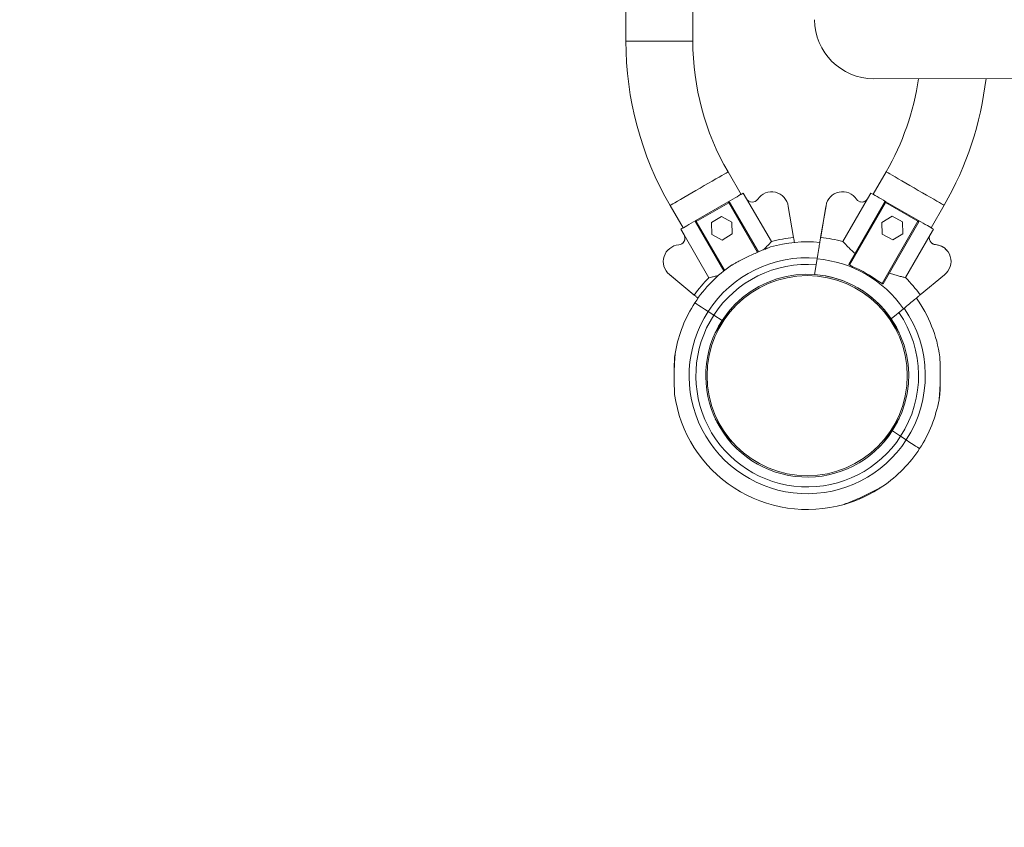
# Model space of a CAD drawing. Units: millimetres. Extents: x -6264 to 238747, y -121400 to 60344.
# Drawn here: x 203271 to 203771, y -117950 to -117540 of the extents above; entities that cross this region are included whole.
import ezdxf

# ---------------------------------------------------------------- set-up
doc = ezdxf.new("R2010")
doc.units = ezdxf.units.MM
doc.header["$PDSIZE"] = -1
doc.styles.add('ROMANS8', font='romans.shx')
doc.dimstyles.new('ISO-25', dxfattribs={"dimtxt": 2.5, "dimasz": 2.5, "dimexe": 1.25, "dimexo": 0.625, "dimtad": 1, "dimtxsty": 'Standard', "dimcen": 2.5, "dimadec": 0, "dimazin": 0, "dimtfac": 1, "dimtmove": 0, "dimatfit": 3, "dimfxl": 1, "dimarcsym": 0})

# ---------------------------------------------------------------- blocks, each defined once
blk = doc.blocks.new('*D2')
at = {"color": 0, "lineweight": -2, "transparency": 16777216}
for p, q in [((200154.53, -117480.46), (200154.53, -120698.64)), ((223720.67, -118015.26), (223720.67, -120698.64)), ((200304.53, -120697.64), (211389.98, -120697.64)), ((223570.67, -120697.64), (212485.22, -120697.64))]:
    blk.add_line(p, q, dxfattribs=at)
at = {"color": 0, "transparency": 16777216}
for points in [[(200304.53, -120672.64), (200304.53, -120722.64), (200154.53, -120697.64)], [(223570.67, -120672.64), (223570.67, -120722.64), (223720.67, -120697.64)]]:
    blk.add_solid(points, dxfattribs=at)
at = {"layer": 'Defpoints', "color": 0, "transparency": 16777216}
for p in [(200154.53, -117479.46), (223720.67, -118014.26), (223720.67, -120697.64)]:
    blk.add_point(p, dxfattribs=at)
at = {"color": 2, "transparency": 16777216, "insert": (211937.6, -120697.64), "char_height": 200, "attachment_point": 5, "style": 'ROMANS8'}
blk.add_mtext('23560', dxfattribs=at)
blk = doc.blocks.new('*D15')
at = {"color": 0, "lineweight": -2, "transparency": 16777216}
for p, q in [((198657.1, -117215.26), (198657.1, -121269.61)), ((225112.13, -117268.27), (225112.13, -121269.61)), ((198807.1, -121268.61), (211337, -121268.61)), ((224962.13, -121268.61), (212432.23, -121268.61))]:
    blk.add_line(p, q, dxfattribs=at)
at = {"color": 0, "transparency": 16777216}
for points in [[(198807.1, -121243.61), (198807.1, -121293.61), (198657.1, -121268.61)], [(224962.13, -121243.61), (224962.13, -121293.61), (225112.13, -121268.61)]]:
    blk.add_solid(points, dxfattribs=at)
at = {"layer": 'Defpoints', "color": 0, "transparency": 16777216}
for p in [(198657.1, -117214.26), (225112.13, -117267.27), (225112.13, -121268.61)]:
    blk.add_point(p, dxfattribs=at)
at = {"color": 2, "transparency": 16777216, "insert": (211884.61, -121268.61), "char_height": 200, "attachment_point": 5, "style": 'ROMANS8'}
blk.add_mtext('26455', dxfattribs=at)

msp = doc.modelspace()

# ---------------------------------------------------------------- linework, layer by layer
at = {"color": 7, "linetype": 'Continuous', "lineweight": 15}
for p, q in [((203578.66, -117216.78), (203578.9, -117551.03)), ((203612.9, -117551), (203612.66, -117219.84)), ((203704.74, -117570.14), (204344.74, -117569.69)), ((203637.37, -117628.91), (203630.76, -117617.49)), ((203711.02, -117617.43), (203704.43, -117628.86)), ((203638.51, -117628.25), (203637.37, -117628.91)), ((203638.51, -117628.25), (203638.51, -117628.25)), ((203638.52, -117628.25), (203640.19, -117631.14)), ((203703.27, -117628.2), (203701.6, -117631.1)), ((203703.29, -117628.21), (203701.62, -117631.1)), ((203703.29, -117628.21), (203703.27, -117628.2)), ((203601.33, -117634.51), (203607.94, -117645.93)), ((203614.43, -117642.18), (203630.88, -117632.67)), ((203631.13, -117633.1), (203614.68, -117642.61)), ((203645.71, -117658.32), (203631.13, -117633.1)), ((203631.56, -117632.85), (203646.17, -117658.12)), ((203640.19, -117631.14), (203652.76, -117652.86)), ((203664.06, -117650.81), (203661.35, -117635)), ((203680.51, -117634.67), (203677.77, -117650.8)), ((203680.45, -117634.98), (203677.79, -117650.63)), ((203701.62, -117631.1), (203689.08, -117652.84)), ((203692.12, -117664.25), (203710.26, -117632.8)), ((203710.69, -117633.05), (203692.46, -117664.67)), ((203727.15, -117642.54), (203710.69, -117633.05)), ((203710.94, -117632.62), (203727.4, -117642.11)), ((203733.88, -117645.85), (203740.47, -117634.41)), ((203627.5, -117640.08), (203622.39, -117643.21)), ((203632.78, -117642.95), (203627.5, -117640.08)), ((203714.02, -117640.02), (203708.9, -117643.16)), ((203719.29, -117642.89), (203714.02, -117640.02)), ((203628.64, -117667.75), (203614.25, -117642.86)), ((203614.68, -117642.61), (203629.04, -117667.44)), ((203622.39, -117643.21), (203622.54, -117649.21)), ((203632.93, -117648.95), (203632.78, -117642.95)), ((203708.9, -117643.16), (203709.05, -117649.16)), ((203708.92, -117674.16), (203727.15, -117642.54)), ((203727.58, -117642.79), (203709.45, -117674.24)), ((203719.45, -117648.89), (203719.29, -117642.89)), ((203606.79, -117646.6), (203606.77, -117646.61)), ((203606.77, -117646.61), (203608.45, -117649.5)), ((203606.78, -117646.6), (203608.46, -117649.49)), ((203608.46, -117649.49), (203621.02, -117671.22)), ((203622.54, -117649.21), (203627.81, -117652.08)), ((203627.81, -117652.08), (203632.93, -117648.95)), ((203709.05, -117649.16), (203714.33, -117652.02)), ((203714.33, -117652.02), (203719.45, -117648.89)), ((203733.38, -117649.41), (203720.84, -117671.15)), ((203735.05, -117646.52), (203733.38, -117649.41)), ((203735.04, -117646.51), (203733.88, -117645.84)), ((203735.03, -117646.51), (203735.04, -117646.51)), ((203632.67, -117664.79), (203632.61, -117664.82)), ((203674.58, -117669.59), (203675.93, -117661.67)), ((203692.05, -117664.44), (203692.12, -117664.25)), ((203692.46, -117664.67), (203694.14, -117665.64)), ((203601, -117669.56), (203613.6, -117680)), ((203601.24, -117669.77), (203613.46, -117679.89)), ((203667.27, -117669.59), (203667.27, -117669.59)), ((203667.28, -117669.59), (203667.28, -117669.59)), ((203728.27, -117679.92), (203740.61, -117669.67)), ((203707.23, -117673.19), (203708.92, -117674.16)), ((203709.45, -117674.24), (203709.32, -117674.39)), ((203620.7, -117688.32), (203623.58, -117690.19)), ((203623.58, -117690.19), (203627.77, -117692.91)), ((203632.09, -117687.18), (203628.19, -117693.19)), ((203709.79, -117687.13), (203713.7, -117693.13)), ((203719.79, -117686.96), (203713.61, -117692.09)), ((203624.29, -117699.19), (203628.19, -117693.19)), ((203627.77, -117692.91), (203628.19, -117693.19)), ((203713.7, -117693.13), (203714.12, -117692.85)), ((203717.6, -117699.12), (203713.7, -117693.13)), ((203604.07, -117708.77), (203603.63, -117711.52)), ((203737.85, -117733.15), (203738.3, -117730.4)), ((203624.32, -117742.8), (203628.23, -117748.8)), ((203717.63, -117742.73), (203713.74, -117748.74)), ((203628.23, -117748.8), (203627.81, -117749.07)), ((203632.14, -117754.8), (203628.23, -117748.8)), ((203709.84, -117754.74), (203713.74, -117748.74)), ((203714.16, -117749.01), (203713.74, -117748.74)), ((203718.35, -117751.73), (203714.16, -117749.01)), ((203721.23, -117753.6), (203718.35, -117751.73)), ((203709.25, -117777.14), (203709.31, -117777.1))]:
    msp.add_line(p, q, dxfattribs=at)
at = {"color": 7, "linetype": 'Continuous', "lineweight": 15, "flags": 128}
for points in [[(203612.9, -117551), (203612.85, -117551), (203612.49, -117551), (203611.78, -117551), (203610.72, -117551.01), (203609.35, -117551.01), (203607.7, -117551.01), (203605.79, -117551.01), (203603.67, -117551.01), (203601.39, -117551.01), (203598.99, -117551.01), (203596.52, -117551.02), (203594.04, -117551.02), (203591.6, -117551.02), (203589.25, -117551.02), (203587.04, -117551.02), (203585.02, -117551.02), (203583.24, -117551.02), (203581.72, -117551.03), (203580.5, -117551.03), (203579.62, -117551.03), (203579.08, -117551.03), (203578.9, -117551.03)], [(203630.76, -117617.49), (203630.72, -117617.51), (203630.41, -117617.69), (203629.79, -117618.05), (203628.88, -117618.58), (203627.69, -117619.27), (203626.26, -117620.09), (203624.61, -117621.05), (203622.78, -117622.11), (203620.8, -117623.25), (203618.72, -117624.46), (203616.58, -117625.69), (203614.44, -117626.93), (203612.32, -117628.15), (203610.29, -117629.33), (203608.38, -117630.43), (203606.63, -117631.44), (203605.09, -117632.34), (203603.77, -117633.1), (203602.72, -117633.71), (203601.95, -117634.15), (203601.49, -117634.42), (203601.33, -117634.51), (203601.33, -117634.51)], [(203740.47, -117634.41), (203740.32, -117634.32), (203739.85, -117634.05), (203739.08, -117633.61), (203738.03, -117633), (203736.71, -117632.25), (203735.16, -117631.35), (203733.42, -117630.35), (203731.5, -117629.24), (203729.47, -117628.07), (203727.35, -117626.85), (203725.21, -117625.61), (203723.07, -117624.38), (203720.99, -117623.18), (203719.01, -117622.04), (203717.17, -117620.98), (203715.52, -117620.03), (203714.09, -117619.2), (203712.9, -117618.52), (203711.99, -117617.99), (203711.37, -117617.64), (203711.05, -117617.46), (203711.02, -117617.43)], [(203630.88, -117632.67), (203632.11, -117631.95), (203633.28, -117631.28), (203634.38, -117630.64), (203635.39, -117630.05), (203636.32, -117629.52), (203637.16, -117629.03), (203637.89, -117628.61), (203638.52, -117628.25)], [(203703.29, -117628.21), (203703.92, -117628.57), (203704.65, -117628.99), (203705.49, -117629.47), (203706.42, -117630.01), (203707.43, -117630.59), (203708.53, -117631.23), (203709.7, -117631.9), (203710.94, -117632.62)], [(203606.78, -117646.6), (203607.41, -117646.23), (203608.15, -117645.81), (203608.98, -117645.33), (203609.91, -117644.79), (203610.93, -117644.2), (203612.02, -117643.57), (203613.19, -117642.89), (203614.43, -117642.18)], [(203727.15, -117642.54), (203727.2, -117642.46), (203727.24, -117642.37), (203727.29, -117642.3), (203727.32, -117642.23), (203727.36, -117642.18), (203727.38, -117642.14), (203727.39, -117642.11), (203727.4, -117642.11)], [(203727.4, -117642.11), (203728.63, -117642.82), (203729.81, -117643.49), (203730.9, -117644.13), (203731.92, -117644.71), (203732.85, -117645.25), (203733.68, -117645.73), (203734.42, -117646.15), (203735.05, -117646.52)], [(203613.94, -117683.93), (203613.98, -117683.96), (203614.31, -117684.18), (203614.98, -117684.61), (203615.96, -117685.24), (203617.25, -117686.08), (203618.84, -117687.11), (203620.7, -117688.32)], [(203613.94, -117683.93), (203613.98, -117683.96), (203614.31, -117684.18), (203614.98, -117684.61), (203615.96, -117685.24), (203617.25, -117686.08), (203618.84, -117687.11), (203620.7, -117688.32)], [(203727.99, -117757.99), (203727.94, -117757.96), (203727.61, -117757.75), (203726.95, -117757.32), (203725.97, -117756.68), (203724.68, -117755.84), (203723.09, -117754.81), (203721.23, -117753.6)], [(203727.99, -117757.99), (203727.94, -117757.96), (203727.61, -117757.75), (203726.95, -117757.32), (203725.97, -117756.68), (203724.68, -117755.84), (203723.09, -117754.81), (203721.23, -117753.6)]]:
    msp.add_lwpolyline(points, dxfattribs=at)
at = {"color": 7, "linetype": 'Continuous', "lineweight": 15}
msp.add_circle((203670.96, -117720.96), 50.8, dxfattribs=at)
for centre, radius, start, end in [((203704.72, -117540.14), 30, 180.0408, 270.0408), ((203745.9, -117550.91), 167, 180.0408, 210.0408), ((203745.9, -117550.91), 133, 180.0408, 210.0408), ((203595.79, -117551.02), 133, 330.0408, 351.7376), ((203595.79, -117551.02), 167, 330.0408, 353.4366), ((203652.91, -117636.12), 8.52, 7.5408, 145.9011), ((203688.91, -117636.09), 8.52, 34.1717, 170.3667), ((203631.13, -117633.1), 0.5, 30.0408, 120.0408), ((203806.66, -117531.27), 202.94, 209.9778, 210.1189), ((203441.63, -117304.71), 379.14, 299.9864, 300.0619), ((203643.09, -117629.47), 3.34, 210.0408, 325.9011), ((203698.72, -117629.43), 3.34, 214.1717, 330.0319), ((203698.71, -117629.43), 3.34, 253.0385, 330.0408), ((203710.69, -117633.05), 0.5, 60.0319, 150.0319), ((203676.47, -117691.82), 68.01, 59.7886, 60.21), ((203868.78, -117723.9), 182.34, 149.9595, 150.1166), ((203614.68, -117642.61), 0.5, 120.0408, 210.0408), ((203822.16, -118002.14), 415.1, 119.9888, 120.0578), ((203612.02, -117643.86), 2.93, 25.1231, 34.914), ((203666.38, -117748.29), 121.96, 59.8801, 60.1151), ((203727.15, -117642.54), 0.5, 330.0319, 60.0319), ((203605.56, -117651.17), 3.34, 274.1805, 30.0408), ((203605.55, -117651.18), 3.34, 313.3491, 30.0496), ((203736.27, -117651.08), 3.34, 150.0319, 265.8922), ((203606.43, -117663), 8.52, 94.1805, 230.3756), ((203670.96, -117720.96), 67.99, 84.614, 105.9554), ((203670.95, -117720.93), 70.46, 95.6071, 104.9614), ((203670.98, -117720.93), 70.46, 75.1113, 84.4685), ((203736.26, -117651.07), 3.34, 227.7233, 265.9011), ((203735.42, -117662.91), 8.52, 41.9004, 85.9011), ((203735.42, -117662.92), 8.52, 307.5319, 85.8922), ((203670.96, -117720.96), 67.99, 124.336, 147.0017), ((203670.96, -117720.96), 59.93, 85.1938, 147.0017), ((203670.96, -117720.96), 56.5, 85.4799, 147.0017), ((203670.98, -117720.93), 59.47, 34.8376, 85.2281), ((203660.15, -117720.18), 64.23, 59.7995, 60.2141), ((203670.96, -117720.96), 51.5, 327.0017, 147.0017), ((203670.98, -117720.93), 51.47, 34.0786, 85.986), ((203670.98, -117720.93), 59.95, 52.7949, 67.269), ((203670.95, -117720.93), 70.46, 135.1201, 144.4774), ((203560.2, -117932.81), 298.36, 60.0128, 60.102), ((203670.98, -117720.93), 70.46, 35.5983, 44.9526), ((203670.96, -117720.96), 67.99, 147.0017, 169.6725), ((203670.96, -117720.96), 67.99, 8.0623, 35.4648), ((203670.96, -117720.96), 59.93, 147.0017, 327.0017), ((203670.96, -117720.96), 56.5, 147.0017, 327.0017), ((203670.96, -117720.96), 56.5, 327.0017, 34.6001), ((203670.96, -117720.96), 59.93, 327.0017, 34.8722), ((203670.96, -117720.96), 51.5, 147.0017, 327.0017), ((203670.96, -117720.96), 67.99, 188.0623, 285.9554), ((203670.96, -117720.96), 67.99, 327.0017, 349.6725), ((203670.96, -117720.96), 67.99, 304.336, 327.0017), ((203670.96, -117720.96), 67.99, 285.9554, 304.336)]:
    msp.add_arc(centre, radius, start, end, dxfattribs=at)
for points, knots in [([(203652.76, -117652.86), (203652.4, -117653.25), (203651.68, -117654.03), (203650.28, -117655.5), (203649.16, -117656.58), (203648.68, -117657.05)], [0, 0, 0, 0, 0.355748, 0.722062, 1, 1, 1, 1]), ([(203664.51, -117653.45), (203664.45, -117653.05), (203664.25, -117651.9), (203664.14, -117651.24), (203664.06, -117650.81)], [0, 0, 0, 0, 0.345665, 1, 1, 1, 1]), ([(203677.77, -117650.8), (203677.72, -117651.11), (203677.58, -117651.91), (203677.23, -117654), (203676.68, -117657.25), (203676.18, -117660.16), (203675.93, -117661.67)], [0, 0, 0, 0, 0.1607492, 0.4276219, 0.7022336, 1, 1, 1, 1]), ([(203695.21, -117658.9), (203694.49, -117658.25), (203693.03, -117656.94), (203691.36, -117655.26), (203690.01, -117653.85), (203689.39, -117653.18), (203689.08, -117652.84)], [0, 0, 0, 0, 0.26505, 0.537737, 0.766355, 1, 1, 1, 1]), ([(203652.28, -117655.59), (203652.29, -117655.59), (203652.36, -117655.56), (203652.04, -117655.69), (203651.24, -117656.01), (203649.84, -117656.57), (203648.18, -117657.26), (203646.21, -117658.09), (203643.8, -117659.15), (203641.04, -117660.43), (203638.28, -117661.77), (203635.94, -117662.97), (203634.13, -117663.96), (203633.06, -117664.57), (203632.76, -117664.74), (203632.67, -117664.79)], [0, 0, 0, 0, 0.009436, 0.053803, 0.110943, 0.195946, 0.266439, 0.338766, 0.453037, 0.570458, 0.689153, 0.811395, 0.88888, 0.967118, 1, 1, 1, 1]), ([(203626.1, -117669.94), (203625.44, -117670.12), (203624.08, -117670.51), (203622.36, -117670.92), (203621.47, -117671.12), (203621.02, -117671.22)], [0, 0, 0, 0, 0.315827, 0.654194, 1, 1, 1, 1]), ([(203720.84, -117671.15), (203720.33, -117671.04), (203719.3, -117670.81), (203717.24, -117670.3), (203714.97, -117669.68), (203713.35, -117669.15), (203712.53, -117668.89)], [0, 0, 0, 0, 0.26294, 0.53369, 0.764365, 1, 1, 1, 1]), ([(203613.6, -117680), (203613.83, -117680.19), (203614.33, -117680.6), (203615.19, -117681.31), (203615.66, -117681.7)], [0, 0, 0, 0, 0.4570518, 1, 1, 1, 1]), ([(203719.79, -117686.96), (203720.86, -117686.08), (203723.01, -117684.28), (203725.4, -117682.3), (203727.21, -117680.8), (203727.92, -117680.21), (203728.27, -117679.92)], [0, 0, 0, 0, 0.267207, 0.542163, 0.768748, 1, 1, 1, 1]), ([(203604.07, -117708.84), (203604.05, -117708.99), (203604.01, -117709.38), (203603.86, -117711.04), (203603.68, -117713.52), (203603.53, -117716.63), (203603.46, -117719.74), (203603.45, -117722.94), (203603.49, -117725.76), (203603.55, -117728.08), (203603.61, -117729.56), (203603.64, -117730.4), (203603.64, -117730.46), (203603.65, -117730.5)], [0, 0, 0, 0, 0.04703, 0.116326, 0.24812, 0.365503, 0.486141, 0.607805, 0.733636, 0.818318, 0.90363, 0.954443, 1, 1, 1, 1]), ([(203604.08, -117708.77), (203604.08, -117708.76), (203604.08, -117708.73), (203604.07, -117708.8), (203604.07, -117708.84)], [0, 0, 0, 0, 0.351038, 1, 1, 1, 1]), ([(203603.63, -117711.52), (203603.63, -117711.52), (203603.64, -117711.44), (203603.62, -117711.75), (203603.59, -117712.56), (203603.54, -117714), (203603.5, -117715.71), (203603.46, -117717.77), (203603.44, -117719.57), (203603.46, -117720.77), (203603.46, -117721.01)], [0, 0, 0, 0, 0.012157, 0.108202, 0.228441, 0.405362, 0.551362, 0.701162, 0.94056, 1, 1, 1, 1]), ([(203737.86, -117733.09), (203737.87, -117732.93), (203737.91, -117732.54), (203738.07, -117730.89), (203738.25, -117728.4), (203738.39, -117725.29), (203738.47, -117722.18), (203738.48, -117718.99), (203738.44, -117716.17), (203738.37, -117713.84), (203738.32, -117712.37), (203738.28, -117711.53), (203738.28, -117711.46), (203738.28, -117711.43)], [0, 0, 0, 0, 0.04703, 0.116313, 0.248107, 0.365509, 0.486129, 0.607793, 0.733642, 0.818325, 0.903623, 0.954445, 1, 1, 1, 1]), ([(203738.29, -117730.4), (203738.29, -117730.41), (203738.29, -117730.48), (203738.3, -117730.18), (203738.33, -117729.36), (203738.38, -117727.92), (203738.43, -117726.21), (203738.46, -117724.15), (203738.48, -117722.36), (203738.47, -117721.15), (203738.46, -117720.91)], [0, 0, 0, 0, 0.012151, 0.108187, 0.228446, 0.405365, 0.551364, 0.701163, 0.940521, 1, 1, 1, 1]), ([(203737.85, -117733.15), (203737.85, -117733.16), (203737.85, -117733.19), (203737.85, -117733.13), (203737.86, -117733.09)], [0, 0, 0, 0, 0.351006, 1, 1, 1, 1]), ([(203689.65, -117786.33), (203689.64, -117786.33), (203689.57, -117786.36), (203689.88, -117786.24), (203690.69, -117785.92), (203692.09, -117785.35), (203693.74, -117784.67), (203695.72, -117783.83), (203698.12, -117782.78), (203700.89, -117781.5), (203703.64, -117780.16), (203705.98, -117778.95), (203707.8, -117777.96), (203708.87, -117777.36), (203709.16, -117777.19), (203709.25, -117777.14)], [0, 0, 0, 0, 0.009436, 0.053803, 0.110944, 0.195941, 0.266434, 0.338769, 0.453032, 0.570463, 0.689158, 0.811399, 0.888877, 0.967121, 1, 1, 1, 1])]:
    msp.add_open_spline(points, degree=3, knots=knots, dxfattribs=at)

# ---------------------------------------------------------------- dimensions: what is measured, and where the dimension line sits
at = {"color": 7}
dim = msp.add_linear_dim(base=(225112.13, -121268.61), p1=(198657.1, -117214.26), p2=(225112.13, -117267.27), dimstyle='ISO-25', override={"dimtxt": 200, "dimasz": 150, "dimexe": 1, "dimexo": 1, "dimgap": 100, "dimtad": 0, "dimtih": 1, "dimtoh": 1, "dimdec": 0, "dimzin": 0, "dimtxsty": 'ROMANS8', "dimclrt": 2, "dimadec": 2, "dimtzin": 0}, dxfattribs=at)
dim.commit()
dim.dimension.update_dxf_attribs({"geometry": '*D15', "text_midpoint": (211884.61, -121268.61)})
dim = msp.add_linear_dim(base=(223720.67, -120697.64), p1=(200154.53, -117479.46), p2=(223720.67, -118014.26), text='23560', dimstyle='ISO-25', override={"dimtxt": 200, "dimasz": 150, "dimexe": 1, "dimexo": 1, "dimgap": 100, "dimtad": 0, "dimtih": 1, "dimtoh": 1, "dimdec": 0, "dimzin": 0, "dimtxsty": 'ROMANS8', "dimclrt": 2, "dimadec": 2, "dimtzin": 0}, dxfattribs=at)
dim.commit()
dim.dimension.update_dxf_attribs({"geometry": '*D2', "text_midpoint": (211937.6, -120697.64)})

doc.saveas('drawing.dxf')
